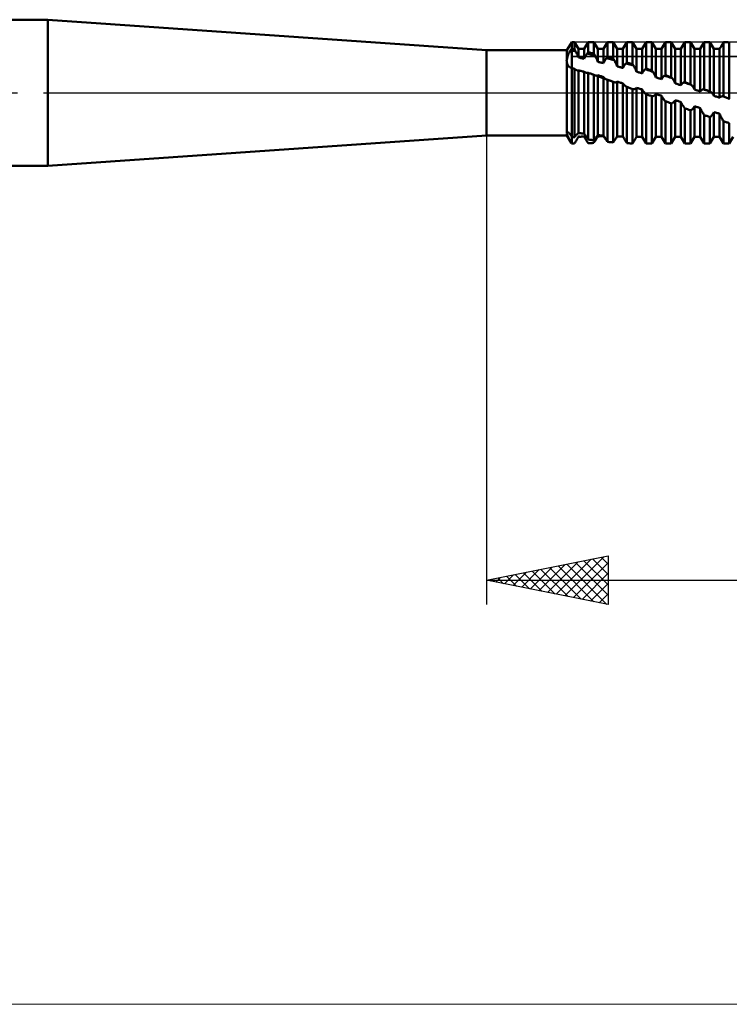
# Model space of a CAD drawing. Units: millimetres. Extents: x -26 to 147, y -37 to 53.
# Drawn here: x 26 to 55, y -37 to 3 of the extents above; entities that cross this region are included whole.
import ezdxf

# ---------------------------------------------------------------- set-up
doc = ezdxf.new("R2010")
doc.units = ezdxf.units.MM
doc.header["$LTSCALE"] = 5.35
doc.linetypes.add('LONGDASH_DASH', pattern=[0.85, 0.4, -0.2, 0.05, -0.2])
for name, color, linetype in [('1', 4, 'CONTINUOUS'), ('2', 7, 'CONTINUOUS'), ('4', 2, 'LONGDASH_DASH'), ('CUT', 1, 'CONTINUOUS'), ('INFTOTAL', 9, 'CONTINUOUS'), ('NOCUT', 7, 'CONTINUOUS'), ('SK1', 4, 'CONTINUOUS'), ('SK4', 2, 'LONGDASH_DASH')]:
    doc.layers.add(name, color=color, linetype=linetype)

msp = doc.modelspace()

# ---------------------------------------------------------------- linework, layer by layer
at = {"layer": '1', "color": 4, "linetype": 'CONTINUOUS', "lineweight": 50}
for p, q in [((45, 1.75), (27, 3)), ((27, -3), (27, 3)), ((48.308, 1.75), (48.5, 2.083)), ((48.5, 2.083), (48.617, 2.083)), ((48.5, -2.083), (48.5, 2.083)), ((48.78, 1.8), (48.617, 2.083)), ((48.617, 1.782), (48.617, 2.083)), ((49.014, 1.8), (49.177, 2.083)), ((49.177, 2.083), (49.411, 2.083)), ((49.177, 1.664), (49.177, 2.083)), ((49.574, 1.8), (49.411, 2.083)), ((49.411, 1.61), (49.411, 2.083)), ((49.808, 1.8), (49.971, 2.083)), ((49.971, 2.083), (50.205, 2.083)), ((49.971, 1.468), (49.971, 2.083)), ((50.368, 1.8), (50.205, 2.083)), ((50.205, 1.405), (50.205, 2.083)), ((50.602, 1.8), (50.765, 2.083)), ((50.765, 2.083), (50.999, 2.083)), ((50.765, 1.243), (50.765, 2.083)), ((51.162, 1.8), (50.999, 2.083)), ((50.999, 1.171), (50.999, 2.083)), ((51.396, 1.8), (51.559, 2.083)), ((51.559, 2.083), (51.793, 2.083)), ((51.559, 0.992), (51.559, 2.083)), ((51.956, 1.8), (51.793, 2.083)), ((51.793, 0.914), (51.793, 2.083)), ((52.19, 1.8), (52.353, 2.083)), ((52.353, 2.083), (52.587, 2.083)), ((52.353, 0.721), (52.353, 2.083)), ((52.75, 1.8), (52.587, 2.083)), ((52.587, 0.638), (52.587, 2.083)), ((52.984, 1.8), (53.147, 2.083)), ((53.147, 2.083), (53.381, 2.083)), ((53.147, 0.435), (53.147, 2.083)), ((53.544, 1.8), (53.381, 2.083)), ((53.381, 0.349), (53.381, 2.083)), ((53.778, 1.8), (53.941, 2.083)), ((53.941, 2.083), (54.175, 2.083)), ((53.941, 0.14), (53.941, 2.083)), ((54.338, 1.8), (54.175, 2.083)), ((54.175, 0.053), (54.175, 2.083)), ((54.693, 2.006), (54.714, 2.041)), ((54.714, 2.041), (54.735, 2.077)), ((54.769, 2.076), (54.735, 2.077)), ((54.735, -0.157), (54.735, 2.077)), ((54.802, 2.075), (54.769, 2.076)), ((54.835, 2.074), (54.802, 2.075)), ((54.869, 2.073), (54.835, 2.074)), ((54.902, 2.072), (54.869, 2.073)), ((54.935, 2.07), (54.902, 2.072)), ((54.969, 2.069), (54.935, 2.07)), ((54.969, -0.244), (54.969, 2.069)), ((45, 1.75), (48.308, 1.75)), ((45, -1.75), (45, 1.75)), ((48.308, 1.371), (48.308, 1.75)), ((48.375, 1.6), (48.385, 1.622)), ((48.385, 1.622), (48.395, 1.643)), ((48.395, 1.643), (48.406, 1.665)), ((48.406, 1.665), (48.417, 1.686)), ((48.417, 1.686), (48.429, 1.707)), ((48.429, 1.707), (48.441, 1.727)), ((48.441, 1.727), (48.453, 1.746)), ((48.453, 1.746), (48.465, 1.764)), ((48.465, 1.764), (48.477, 1.781)), ((48.477, 1.781), (48.48, 1.784)), ((48.48, 1.784), (48.483, 1.787)), ((48.483, 1.787), (48.487, 1.791)), ((48.487, 1.791), (48.49, 1.794)), ((48.49, 1.794), (48.493, 1.797)), ((48.493, 1.797), (48.497, 1.801)), ((48.497, 1.801), (48.5, 1.804)), ((48.517, 1.801), (48.5, 1.804)), ((48.527, 1.735), (48.5, 1.74)), ((48.533, 1.798), (48.517, 1.801)), ((48.554, 1.729), (48.527, 1.735)), ((48.55, 1.794), (48.533, 1.798)), ((48.567, 1.791), (48.55, 1.794)), ((48.58, 1.724), (48.554, 1.729)), ((48.583, 1.788), (48.567, 1.791)), ((48.607, 1.718), (48.58, 1.724)), ((48.6, 1.785), (48.583, 1.788)), ((48.617, 1.782), (48.6, 1.785)), ((48.634, 1.713), (48.607, 1.718)), ((48.623, 1.771), (48.617, 1.782)), ((48.629, 1.76), (48.623, 1.771)), ((48.636, 1.75), (48.629, 1.76)), ((48.661, 1.707), (48.634, 1.713)), ((48.642, 1.739), (48.636, 1.75)), ((48.648, 1.728), (48.642, 1.739)), ((48.654, 1.718), (48.648, 1.728)), ((48.661, 1.707), (48.654, 1.718)), ((48.68, 1.671), (48.661, 1.707)), ((48.698, 1.634), (48.68, 1.671)), ((48.716, 1.597), (48.698, 1.634)), ((48.78, 1.8), (49.014, 1.8)), ((48.78, 1.45), (48.78, 1.8)), ((49.014, 1.399), (49.014, 1.8)), ((49.133, 1.608), (49.139, 1.616)), ((49.139, 1.616), (49.145, 1.624)), ((49.145, 1.624), (49.152, 1.632)), ((49.152, 1.632), (49.158, 1.64)), ((49.158, 1.64), (49.165, 1.648)), ((49.165, 1.648), (49.171, 1.656)), ((49.171, 1.656), (49.177, 1.664)), ((49.211, 1.656), (49.177, 1.664)), ((49.244, 1.649), (49.211, 1.656)), ((49.277, 1.641), (49.244, 1.649)), ((49.311, 1.633), (49.277, 1.641)), ((49.344, 1.625), (49.311, 1.633)), ((49.377, 1.617), (49.344, 1.625)), ((49.411, 1.61), (49.377, 1.617)), ((49.574, 1.8), (49.808, 1.8)), ((49.574, 1.271), (49.574, 1.8)), ((49.808, 1.218), (49.808, 1.8)), ((50.368, 1.8), (50.602, 1.8)), ((50.368, 1.085), (50.368, 1.8)), ((50.602, 1.023), (50.602, 1.8)), ((51.162, 1.8), (51.396, 1.8)), ((51.162, 0.867), (51.162, 1.8)), ((51.396, 0.8), (51.396, 1.8)), ((51.956, 1.8), (52.19, 1.8)), ((51.956, 0.633), (51.956, 1.8)), ((52.19, 0.562), (52.19, 1.8)), ((52.75, 1.8), (52.984, 1.8)), ((52.75, 0.387), (52.75, 1.8)), ((52.984, 0.313), (52.984, 1.8)), ((53.544, 1.8), (53.778, 1.8)), ((53.544, 0.132), (53.544, 1.8)), ((53.778, 0.057), (53.778, 1.8)), ((54.338, 1.8), (54.572, 1.8)), ((54.338, -0.124), (54.338, 1.8)), ((54.572, 1.8), (54.597, 1.844)), ((54.572, -0.199), (54.572, 1.8)), ((54.597, 1.844), (54.615, 1.874)), ((54.615, 1.874), (54.634, 1.906)), ((54.634, 1.906), (54.653, 1.938)), ((54.653, 1.938), (54.673, 1.972)), ((54.673, 1.972), (54.693, 2.006)), ((48.294, 1.32), (48.295, 1.331)), ((48.294, 1.309), (48.294, 1.32)), ((48.295, 1.297), (48.294, 1.309)), ((48.295, 1.331), (48.297, 1.341)), ((48.297, 1.284), (48.295, 1.297)), ((48.297, 1.341), (48.299, 1.351)), ((48.299, 1.272), (48.297, 1.284)), ((48.299, 1.351), (48.303, 1.361)), ((48.303, 1.258), (48.299, 1.272)), ((48.303, 1.361), (48.308, 1.371)), ((48.308, 1.244), (48.303, 1.258)), ((48.308, 1.371), (48.311, 1.394)), ((48.314, 1.214), (48.308, 1.244)), ((48.308, -1.628), (48.308, 1.244)), ((48.311, 1.394), (48.315, 1.417)), ((48.322, 1.185), (48.314, 1.214)), ((48.315, 1.417), (48.32, 1.44)), ((48.32, 1.44), (48.326, 1.464)), ((48.326, 1.464), (48.333, 1.487)), ((48.333, 1.487), (48.34, 1.51)), ((48.34, 1.51), (48.348, 1.533)), ((48.348, 1.533), (48.357, 1.555)), ((48.357, 1.555), (48.366, 1.578)), ((48.366, 1.578), (48.375, 1.6)), ((48.733, 1.56), (48.716, 1.597)), ((48.75, 1.523), (48.733, 1.56)), ((48.765, 1.487), (48.75, 1.523)), ((48.78, 1.45), (48.765, 1.487)), ((48.814, 1.443), (48.78, 1.45)), ((48.847, 1.436), (48.814, 1.443)), ((48.88, 1.428), (48.847, 1.436)), ((48.914, 1.421), (48.88, 1.428)), ((48.947, 1.414), (48.914, 1.421)), ((48.98, 1.406), (48.947, 1.414)), ((49.014, 1.399), (48.98, 1.406)), ((49.014, 1.399), (49.023, 1.419)), ((49.023, 1.419), (49.034, 1.44)), ((49.034, 1.44), (49.044, 1.46)), ((49.044, 1.46), (49.055, 1.48)), ((49.055, 1.48), (49.065, 1.499)), ((49.065, 1.499), (49.076, 1.518)), ((49.076, 1.518), (49.087, 1.537)), ((49.087, 1.537), (49.099, 1.555)), ((49.099, 1.555), (49.11, 1.573)), ((49.11, 1.573), (49.121, 1.591)), ((49.121, 1.591), (49.133, 1.608)), ((49.186, 1.597), (49.133, 1.608)), ((49.24, 1.585), (49.186, 1.597)), ((49.293, 1.573), (49.24, 1.585)), ((49.347, 1.562), (49.293, 1.573)), ((49.4, 1.55), (49.347, 1.562)), ((49.454, 1.538), (49.4, 1.55)), ((49.417, 1.599), (49.411, 1.61)), ((49.423, 1.589), (49.417, 1.599)), ((49.429, 1.579), (49.423, 1.589)), ((49.435, 1.568), (49.429, 1.579)), ((49.442, 1.558), (49.435, 1.568)), ((49.448, 1.548), (49.442, 1.558)), ((49.454, 1.538), (49.448, 1.548)), ((49.473, 1.5), (49.454, 1.538)), ((49.492, 1.462), (49.473, 1.5)), ((49.51, 1.424), (49.492, 1.462)), ((49.527, 1.386), (49.51, 1.424)), ((49.544, 1.347), (49.527, 1.386)), ((49.56, 1.309), (49.544, 1.347)), ((49.574, 1.271), (49.56, 1.309)), ((49.608, 1.263), (49.574, 1.271)), ((49.641, 1.256), (49.608, 1.263)), ((49.674, 1.248), (49.641, 1.256)), ((49.707, 1.241), (49.674, 1.248)), ((49.741, 1.233), (49.707, 1.241)), ((49.774, 1.226), (49.741, 1.233)), ((49.808, 1.218), (49.774, 1.226)), ((49.808, 1.218), (49.818, 1.239)), ((49.818, 1.239), (49.828, 1.26)), ((49.828, 1.26), (49.838, 1.28)), ((49.838, 1.28), (49.849, 1.3)), ((49.849, 1.3), (49.86, 1.32)), ((49.86, 1.32), (49.871, 1.339)), ((49.871, 1.339), (49.883, 1.357)), ((49.883, 1.357), (49.894, 1.375)), ((49.894, 1.375), (49.906, 1.392)), ((49.906, 1.392), (49.918, 1.409)), ((49.918, 1.409), (49.93, 1.425)), ((49.93, 1.425), (49.936, 1.431)), ((49.982, 1.412), (49.93, 1.425)), ((49.936, 1.431), (49.941, 1.437)), ((49.941, 1.437), (49.947, 1.444)), ((49.947, 1.444), (49.953, 1.45)), ((49.953, 1.45), (49.959, 1.456)), ((49.959, 1.456), (49.965, 1.462)), ((49.965, 1.462), (49.971, 1.468)), ((50.005, 1.46), (49.971, 1.468)), ((50.035, 1.398), (49.982, 1.412)), ((50.038, 1.451), (50.005, 1.46)), ((50.088, 1.384), (50.035, 1.398)), ((50.071, 1.442), (50.038, 1.451)), ((50.105, 1.433), (50.071, 1.442)), ((50.141, 1.37), (50.088, 1.384)), ((50.138, 1.423), (50.105, 1.433)), ((50.171, 1.414), (50.138, 1.423)), ((50.194, 1.356), (50.141, 1.37)), ((50.205, 1.405), (50.171, 1.414)), ((50.247, 1.342), (50.194, 1.356)), ((50.211, 1.396), (50.205, 1.405)), ((50.217, 1.387), (50.211, 1.396)), ((50.223, 1.378), (50.217, 1.387)), ((50.229, 1.369), (50.223, 1.378)), ((50.235, 1.36), (50.229, 1.369)), ((50.241, 1.351), (50.235, 1.36)), ((50.247, 1.342), (50.241, 1.351)), ((50.266, 1.307), (50.247, 1.342)), ((50.285, 1.27), (50.266, 1.307)), ((50.303, 1.234), (50.285, 1.27)), ((50.321, 1.197), (50.303, 1.234)), ((50.723, 1.208), (50.729, 1.213)), ((50.729, 1.213), (50.735, 1.218)), ((50.735, 1.218), (50.741, 1.223)), ((50.741, 1.223), (50.747, 1.228)), ((50.747, 1.228), (50.753, 1.233)), ((50.753, 1.233), (50.759, 1.238)), ((50.759, 1.238), (50.765, 1.243)), ((50.799, 1.233), (50.765, 1.243)), ((50.832, 1.223), (50.799, 1.233)), ((50.865, 1.212), (50.832, 1.223)), ((50.899, 1.202), (50.865, 1.212)), ((48.333, 1.158), (48.322, 1.185)), ((48.346, 1.133), (48.333, 1.158)), ((48.361, 1.109), (48.346, 1.133)), ((48.379, 1.089), (48.361, 1.109)), ((48.396, 1.072), (48.379, 1.089)), ((48.415, 1.058), (48.396, 1.072)), ((48.435, 1.046), (48.415, 1.058)), ((48.456, 1.036), (48.435, 1.046)), ((48.477, 1.028), (48.456, 1.036)), ((48.5, 1.023), (48.477, 1.028)), ((48.517, 1.018), (48.5, 1.023)), ((48.533, 1.013), (48.517, 1.018)), ((48.55, 1.008), (48.533, 1.013)), ((48.567, 1.004), (48.55, 1.008)), ((48.583, 0.999), (48.567, 1.004)), ((48.6, 0.994), (48.583, 0.999)), ((48.617, 0.989), (48.6, 0.994)), ((48.633, 0.974), (48.617, 0.989)), ((48.617, -1.825), (48.617, 0.989)), ((48.65, 0.961), (48.633, 0.974)), ((48.667, 0.949), (48.65, 0.961)), ((48.684, 0.938), (48.667, 0.949)), ((48.7, 0.93), (48.684, 0.938)), ((48.716, 0.923), (48.7, 0.93)), ((48.732, 0.918), (48.716, 0.923)), ((48.741, 0.917), (48.732, 0.918)), ((48.749, 0.915), (48.741, 0.917)), ((48.757, 0.915), (48.749, 0.915)), ((48.757, 0.915), (48.765, 0.915)), ((48.765, 0.915), (48.773, 0.916)), ((48.773, 0.916), (48.78, 0.917)), ((48.814, 0.91), (48.78, 0.917)), ((48.78, -1.648), (48.78, 0.917)), ((48.847, 0.903), (48.814, 0.91)), ((48.88, 0.895), (48.847, 0.903)), ((48.914, 0.888), (48.88, 0.895)), ((48.947, 0.88), (48.914, 0.888)), ((48.98, 0.873), (48.947, 0.88)), ((49.014, 0.865), (48.98, 0.873)), ((49.034, 0.851), (49.014, 0.865)), ((49.014, -1.68), (49.014, 0.865)), ((49.055, 0.839), (49.034, 0.851)), ((49.078, 0.83), (49.055, 0.839)), ((49.101, 0.823), (49.078, 0.83)), ((49.126, 0.819), (49.101, 0.823)), ((49.151, 0.818), (49.126, 0.819)), ((49.151, 0.818), (49.177, 0.82)), ((49.211, 0.809), (49.177, 0.82)), ((49.177, -1.917), (49.177, 0.82)), ((49.244, 0.798), (49.211, 0.809)), ((50.337, 1.16), (50.321, 1.197)), ((50.353, 1.122), (50.337, 1.16)), ((50.368, 1.085), (50.353, 1.122)), ((50.403, 1.076), (50.368, 1.085)), ((50.437, 1.067), (50.403, 1.076)), ((50.471, 1.058), (50.437, 1.067)), ((50.504, 1.049), (50.471, 1.058)), ((50.537, 1.04), (50.504, 1.049)), ((50.569, 1.031), (50.537, 1.04)), ((50.602, 1.023), (50.569, 1.031)), ((50.602, 1.023), (50.612, 1.042)), ((50.612, 1.042), (50.622, 1.062)), ((50.622, 1.062), (50.632, 1.08)), ((50.632, 1.08), (50.643, 1.098)), ((50.643, 1.098), (50.654, 1.116)), ((50.654, 1.116), (50.665, 1.133)), ((50.665, 1.133), (50.677, 1.149)), ((50.677, 1.149), (50.688, 1.165)), ((50.688, 1.165), (50.7, 1.18)), ((50.7, 1.18), (50.711, 1.194)), ((50.711, 1.194), (50.723, 1.208)), ((50.776, 1.192), (50.723, 1.208)), ((50.829, 1.177), (50.776, 1.192)), ((50.882, 1.161), (50.829, 1.177)), ((50.935, 1.145), (50.882, 1.161)), ((50.932, 1.192), (50.899, 1.202)), ((50.965, 1.182), (50.932, 1.192)), ((50.988, 1.13), (50.935, 1.145)), ((50.999, 1.171), (50.965, 1.182)), ((51.041, 1.114), (50.988, 1.13)), ((51.005, 1.163), (50.999, 1.171)), ((51.011, 1.155), (51.005, 1.163)), ((51.017, 1.147), (51.011, 1.155)), ((51.023, 1.138), (51.017, 1.147)), ((51.029, 1.13), (51.023, 1.138)), ((51.035, 1.122), (51.029, 1.13)), ((51.041, 1.114), (51.035, 1.122)), ((51.061, 1.08), (51.041, 1.114)), ((51.079, 1.046), (51.061, 1.08)), ((51.097, 1.011), (51.079, 1.046)), ((51.115, 0.976), (51.097, 1.011)), ((51.132, 0.94), (51.115, 0.976)), ((51.147, 0.904), (51.132, 0.94)), ((51.162, 0.867), (51.147, 0.904)), ((51.196, 0.857), (51.162, 0.867)), ((51.229, 0.848), (51.196, 0.857)), ((51.262, 0.838), (51.229, 0.848)), ((51.296, 0.829), (51.262, 0.838)), ((51.329, 0.819), (51.296, 0.829)), ((51.362, 0.81), (51.329, 0.819)), ((51.396, 0.8), (51.362, 0.81)), ((51.396, 0.8), (51.406, 0.818)), ((51.406, 0.818), (51.416, 0.836)), ((51.416, 0.836), (51.426, 0.854)), ((51.426, 0.854), (51.437, 0.87)), ((51.437, 0.87), (51.448, 0.886)), ((51.448, 0.886), (51.459, 0.901)), ((51.459, 0.901), (51.471, 0.916)), ((51.471, 0.916), (51.482, 0.93)), ((51.482, 0.93), (51.493, 0.943)), ((51.493, 0.943), (51.505, 0.955)), ((51.505, 0.955), (51.517, 0.966)), ((51.517, 0.966), (51.523, 0.97)), ((51.57, 0.95), (51.517, 0.966)), ((51.523, 0.97), (51.529, 0.974)), ((51.529, 0.974), (51.535, 0.977)), ((51.535, 0.977), (51.541, 0.981)), ((51.541, 0.981), (51.547, 0.985)), ((51.547, 0.985), (51.553, 0.988)), ((51.553, 0.988), (51.559, 0.992)), ((51.593, 0.981), (51.559, 0.992)), ((51.623, 0.933), (51.57, 0.95)), ((51.626, 0.97), (51.593, 0.981)), ((51.676, 0.916), (51.623, 0.933)), ((51.659, 0.959), (51.626, 0.97)), ((51.693, 0.948), (51.659, 0.959)), ((51.729, 0.898), (51.676, 0.916)), ((51.726, 0.936), (51.693, 0.948)), ((51.759, 0.925), (51.726, 0.936)), ((51.782, 0.881), (51.729, 0.898)), ((51.793, 0.914), (51.759, 0.925)), ((51.835, 0.864), (51.782, 0.881)), ((51.799, 0.907), (51.793, 0.914)), ((51.805, 0.9), (51.799, 0.907)), ((51.811, 0.892), (51.805, 0.9)), ((51.817, 0.885), (51.811, 0.892)), ((51.823, 0.878), (51.817, 0.885)), ((51.829, 0.871), (51.823, 0.878)), ((51.835, 0.864), (51.829, 0.871)), ((51.855, 0.834), (51.835, 0.864)), ((51.873, 0.802), (51.855, 0.834)), ((49.277, 0.787), (49.244, 0.798)), ((49.311, 0.776), (49.277, 0.787)), ((49.344, 0.765), (49.311, 0.776)), ((49.328, 0.77), (49.321, 0.771)), ((49.401, 0.743), (49.328, 0.77)), ((49.377, 0.754), (49.344, 0.765)), ((49.411, 0.742), (49.377, 0.754)), ((49.568, 0.682), (49.401, 0.743)), ((49.426, 0.732), (49.411, 0.742)), ((49.411, -1.95), (49.411, 0.742)), ((49.442, 0.724), (49.426, 0.732)), ((49.458, 0.716), (49.442, 0.724)), ((49.473, 0.711), (49.458, 0.716)), ((49.489, 0.707), (49.473, 0.711)), ((49.504, 0.704), (49.489, 0.707)), ((49.519, 0.703), (49.504, 0.704)), ((49.519, 0.703), (49.533, 0.704)), ((49.533, 0.704), (49.548, 0.707)), ((49.548, 0.707), (49.561, 0.712)), ((49.561, 0.712), (49.574, 0.719)), ((49.787, 0.601), (49.568, 0.682)), ((49.608, 0.708), (49.574, 0.719)), ((49.574, -1.739), (49.574, 0.719)), ((49.641, 0.698), (49.608, 0.708)), ((49.675, 0.688), (49.641, 0.698)), ((49.708, 0.677), (49.675, 0.688)), ((49.741, 0.666), (49.708, 0.677)), ((49.774, 0.655), (49.741, 0.666)), ((49.808, 0.644), (49.774, 0.655)), ((50.021, 0.515), (49.787, 0.601)), ((49.82, 0.628), (49.808, 0.644)), ((49.808, -1.756), (49.808, 0.644)), ((49.834, 0.614), (49.82, 0.628)), ((49.847, 0.601), (49.834, 0.614)), ((49.861, 0.589), (49.847, 0.601)), ((49.876, 0.578), (49.861, 0.589)), ((49.891, 0.568), (49.876, 0.578)), ((49.906, 0.56), (49.891, 0.568)), ((49.922, 0.552), (49.906, 0.56)), ((49.938, 0.546), (49.922, 0.552)), ((49.955, 0.541), (49.938, 0.546)), ((49.971, 0.537), (49.955, 0.541)), ((50.005, 0.524), (49.971, 0.537)), ((49.971, -2.014), (49.971, 0.537)), ((50.038, 0.511), (50.005, 0.524)), ((50.227, 0.438), (50.021, 0.515)), ((50.071, 0.499), (50.038, 0.511)), ((50.105, 0.486), (50.071, 0.499)), ((50.138, 0.473), (50.105, 0.486)), ((50.171, 0.461), (50.138, 0.473)), ((50.205, 0.448), (50.171, 0.461)), ((50.22, 0.441), (50.205, 0.448)), ((50.205, -2.034), (50.205, 0.448)), ((50.236, 0.435), (50.22, 0.441)), ((50.251, 0.431), (50.236, 0.435)), ((50.267, 0.428), (50.251, 0.431)), ((50.282, 0.427), (50.267, 0.428)), ((50.282, 0.427), (50.297, 0.428)), ((50.297, 0.428), (50.312, 0.43)), ((50.312, 0.43), (50.327, 0.434)), ((50.327, 0.434), (50.341, 0.44)), ((50.341, 0.44), (50.355, 0.447)), ((50.355, 0.447), (50.368, 0.457)), ((50.404, 0.445), (50.368, 0.457)), ((50.368, -1.786), (50.368, 0.457)), ((50.439, 0.434), (50.404, 0.445)), ((50.473, 0.424), (50.439, 0.434)), ((50.507, 0.413), (50.473, 0.424)), ((50.539, 0.403), (50.507, 0.413)), ((51.891, 0.77), (51.873, 0.802)), ((51.909, 0.737), (51.891, 0.77)), ((51.926, 0.703), (51.909, 0.737)), ((51.941, 0.668), (51.926, 0.703)), ((51.956, 0.633), (51.941, 0.668)), ((51.99, 0.623), (51.956, 0.633)), ((52.023, 0.613), (51.99, 0.623)), ((52.056, 0.603), (52.023, 0.613)), ((52.09, 0.592), (52.056, 0.603)), ((52.123, 0.582), (52.09, 0.592)), ((52.156, 0.572), (52.123, 0.582)), ((52.19, 0.562), (52.156, 0.572)), ((52.19, 0.562), (52.2, 0.579)), ((52.2, 0.579), (52.21, 0.595)), ((52.21, 0.595), (52.22, 0.611)), ((52.22, 0.611), (52.231, 0.625)), ((52.231, 0.625), (52.242, 0.639)), ((52.242, 0.639), (52.253, 0.652)), ((52.253, 0.652), (52.265, 0.665)), ((52.265, 0.665), (52.276, 0.676)), ((52.276, 0.676), (52.288, 0.687)), ((52.288, 0.687), (52.299, 0.697)), ((52.299, 0.697), (52.311, 0.706)), ((52.311, 0.706), (52.317, 0.708)), ((52.364, 0.688), (52.311, 0.706)), ((52.317, 0.708), (52.323, 0.71)), ((52.323, 0.71), (52.329, 0.712)), ((52.329, 0.712), (52.335, 0.714)), ((52.335, 0.714), (52.341, 0.717)), ((52.341, 0.717), (52.347, 0.719)), ((52.347, 0.719), (52.353, 0.721)), ((52.387, 0.709), (52.353, 0.721)), ((52.417, 0.67), (52.364, 0.688)), ((52.42, 0.697), (52.387, 0.709)), ((52.47, 0.652), (52.417, 0.67)), ((52.453, 0.685), (52.42, 0.697)), ((52.487, 0.674), (52.453, 0.685)), ((52.523, 0.633), (52.47, 0.652)), ((52.52, 0.662), (52.487, 0.674)), ((52.553, 0.65), (52.52, 0.662)), ((52.576, 0.615), (52.523, 0.633)), ((52.587, 0.638), (52.553, 0.65)), ((52.629, 0.597), (52.576, 0.615)), ((52.593, 0.632), (52.587, 0.638)), ((52.599, 0.626), (52.593, 0.632)), ((52.605, 0.62), (52.599, 0.626)), ((52.611, 0.614), (52.605, 0.62)), ((52.617, 0.609), (52.611, 0.614)), ((52.623, 0.603), (52.617, 0.609)), ((52.629, 0.597), (52.623, 0.603)), ((52.648, 0.57), (52.629, 0.597)), ((52.667, 0.542), (52.648, 0.57)), ((52.685, 0.513), (52.667, 0.542)), ((52.703, 0.483), (52.685, 0.513)), ((52.72, 0.451), (52.703, 0.483)), ((52.735, 0.419), (52.72, 0.451)), ((52.75, 0.387), (52.735, 0.419)), ((53.059, 0.4), (53.07, 0.409)), ((53.07, 0.409), (53.082, 0.417)), ((53.082, 0.417), (53.093, 0.424)), ((53.093, 0.424), (53.105, 0.431)), ((53.158, 0.412), (53.105, 0.431)), ((53.105, 0.431), (53.111, 0.431)), ((53.111, 0.431), (53.117, 0.432)), ((53.117, 0.432), (53.123, 0.433)), ((53.123, 0.433), (53.129, 0.433)), ((53.129, 0.433), (53.135, 0.434)), ((53.135, 0.434), (53.141, 0.434)), ((53.141, 0.434), (53.147, 0.435)), ((53.181, 0.423), (53.147, 0.435)), ((53.211, 0.393), (53.158, 0.412)), ((53.214, 0.41), (53.181, 0.423)), ((53.247, 0.398), (53.214, 0.41)), ((50.571, 0.394), (50.539, 0.403)), ((50.602, 0.384), (50.571, 0.394)), ((50.622, 0.356), (50.602, 0.384)), ((50.602, -1.794), (50.602, 0.384)), ((50.643, 0.331), (50.622, 0.356)), ((50.666, 0.308), (50.643, 0.331)), ((50.689, 0.287), (50.666, 0.308)), ((50.714, 0.269), (50.689, 0.287)), ((50.739, 0.253), (50.714, 0.269)), ((50.765, 0.241), (50.739, 0.253)), ((50.799, 0.229), (50.765, 0.241)), ((50.765, -2.069), (50.765, 0.241)), ((50.832, 0.216), (50.799, 0.229)), ((50.865, 0.204), (50.832, 0.216)), ((50.899, 0.192), (50.865, 0.204)), ((50.932, 0.179), (50.899, 0.192)), ((50.965, 0.167), (50.932, 0.179)), ((50.999, 0.154), (50.965, 0.167)), ((51.014, 0.151), (50.999, 0.154)), ((50.999, -2.077), (50.999, 0.154)), ((51.03, 0.15), (51.014, 0.151)), ((51.045, 0.15), (51.03, 0.15)), ((51.045, 0.15), (51.061, 0.151)), ((51.061, 0.151), (51.076, 0.154)), ((51.076, 0.154), (51.091, 0.159)), ((51.091, 0.159), (51.106, 0.165)), ((51.106, 0.165), (51.121, 0.173)), ((51.121, 0.173), (51.135, 0.183)), ((51.135, 0.183), (51.149, 0.195)), ((51.149, 0.195), (51.162, 0.208)), ((51.195, 0.197), (51.162, 0.208)), ((51.162, -1.8), (51.162, 0.208)), ((51.228, 0.187), (51.195, 0.197)), ((51.261, 0.176), (51.228, 0.187)), ((51.295, 0.165), (51.261, 0.176)), ((51.328, 0.155), (51.295, 0.165)), ((51.362, 0.144), (51.328, 0.155)), ((51.396, 0.133), (51.362, 0.144)), ((51.415, 0.099), (51.396, 0.133)), ((51.396, -1.8), (51.396, 0.133)), ((51.437, 0.068), (51.415, 0.099)), ((51.459, 0.038), (51.437, 0.068)), ((51.483, 0.011), (51.459, 0.038)), ((51.508, -0.014), (51.483, 0.011)), ((52.784, 0.376), (52.75, 0.387)), ((52.817, 0.366), (52.784, 0.376)), ((52.85, 0.355), (52.817, 0.366)), ((52.884, 0.344), (52.85, 0.355)), ((52.917, 0.334), (52.884, 0.344)), ((52.95, 0.323), (52.917, 0.334)), ((52.984, 0.313), (52.95, 0.323)), ((52.984, 0.313), (52.994, 0.328)), ((52.994, 0.328), (53.004, 0.342)), ((53.004, 0.342), (53.014, 0.355)), ((53.014, 0.355), (53.025, 0.368)), ((53.025, 0.368), (53.036, 0.379)), ((53.036, 0.379), (53.047, 0.39)), ((53.047, 0.39), (53.059, 0.4)), ((53.264, 0.374), (53.211, 0.393)), ((53.281, 0.386), (53.247, 0.398)), ((53.317, 0.355), (53.264, 0.374)), ((53.314, 0.374), (53.281, 0.386)), ((53.347, 0.361), (53.314, 0.374)), ((53.37, 0.336), (53.317, 0.355)), ((53.381, 0.349), (53.347, 0.361)), ((53.423, 0.317), (53.37, 0.336)), ((53.387, 0.344), (53.381, 0.349)), ((53.393, 0.34), (53.387, 0.344)), ((53.399, 0.335), (53.393, 0.34)), ((53.405, 0.331), (53.399, 0.335)), ((53.411, 0.326), (53.405, 0.331)), ((53.417, 0.322), (53.411, 0.326)), ((53.423, 0.317), (53.417, 0.322)), ((53.442, 0.295), (53.423, 0.317)), ((53.461, 0.271), (53.442, 0.295)), ((53.479, 0.245), (53.461, 0.271)), ((53.497, 0.219), (53.479, 0.245)), ((53.514, 0.191), (53.497, 0.219)), ((53.529, 0.162), (53.514, 0.191)), ((53.544, 0.132), (53.529, 0.162)), ((53.578, 0.122), (53.544, 0.132)), ((53.611, 0.111), (53.578, 0.122)), ((53.644, 0.1), (53.611, 0.111)), ((53.678, 0.089), (53.644, 0.1)), ((53.711, 0.079), (53.678, 0.089)), ((53.744, 0.068), (53.711, 0.079)), ((53.778, 0.057), (53.744, 0.068)), ((53.778, 0.057), (53.788, 0.07)), ((53.788, 0.07), (53.798, 0.082)), ((53.798, 0.082), (53.808, 0.093)), ((53.808, 0.093), (53.819, 0.103)), ((53.819, 0.103), (53.83, 0.112)), ((53.83, 0.112), (53.841, 0.12)), ((53.841, 0.12), (53.853, 0.127)), ((53.853, 0.127), (53.864, 0.133)), ((53.864, 0.133), (53.876, 0.139)), ((53.876, 0.139), (53.887, 0.143)), ((53.887, 0.143), (53.899, 0.147)), ((53.952, 0.127), (53.899, 0.147)), ((53.905, 0.146), (53.899, 0.147)), ((53.911, 0.145), (53.905, 0.146)), ((53.917, 0.144), (53.911, 0.145)), ((53.923, 0.143), (53.917, 0.144)), ((53.929, 0.142), (53.923, 0.143)), ((53.935, 0.141), (53.929, 0.142)), ((53.941, 0.14), (53.935, 0.141)), ((53.975, 0.128), (53.941, 0.14)), ((54.005, 0.108), (53.952, 0.127)), ((54.008, 0.115), (53.975, 0.128)), ((54.058, 0.089), (54.005, 0.108)), ((54.041, 0.103), (54.008, 0.115)), ((54.075, 0.09), (54.041, 0.103)), ((54.111, 0.07), (54.058, 0.089)), ((54.108, 0.078), (54.075, 0.09)), ((54.141, 0.065), (54.108, 0.078)), ((54.164, 0.051), (54.111, 0.07)), ((54.175, 0.053), (54.141, 0.065)), ((54.217, 0.031), (54.164, 0.051)), ((54.181, 0.05), (54.175, 0.053)), ((54.187, 0.047), (54.181, 0.05)), ((54.193, 0.044), (54.187, 0.047)), ((54.199, 0.04), (54.193, 0.044)), ((54.205, 0.037), (54.199, 0.04)), ((54.211, 0.034), (54.205, 0.037)), ((54.217, 0.031), (54.211, 0.034)), ((54.236, 0.013), (54.217, 0.031)), ((54.255, -0.006), (54.236, 0.013)), ((51.533, -0.036), (51.508, -0.014)), ((51.559, -0.055), (51.533, -0.036)), ((51.593, -0.068), (51.559, -0.055)), ((51.559, -2.083), (51.559, -0.055)), ((51.626, -0.08), (51.593, -0.068)), ((51.659, -0.093), (51.626, -0.08)), ((51.693, -0.105), (51.659, -0.093)), ((51.726, -0.117), (51.693, -0.105)), ((51.759, -0.13), (51.726, -0.117)), ((51.793, -0.142), (51.759, -0.13)), ((51.793, -0.142), (51.808, -0.142)), ((51.793, -2.083), (51.793, -0.142)), ((51.808, -0.142), (51.824, -0.139)), ((51.824, -0.139), (51.839, -0.136)), ((51.839, -0.136), (51.855, -0.13)), ((51.855, -0.13), (51.87, -0.123)), ((51.87, -0.123), (51.885, -0.115)), ((51.885, -0.115), (51.9, -0.105)), ((51.9, -0.105), (51.915, -0.093)), ((51.915, -0.093), (51.929, -0.08)), ((51.929, -0.08), (51.943, -0.065)), ((51.943, -0.065), (51.956, -0.048)), ((51.99, -0.059), (51.956, -0.048)), ((51.956, -1.8), (51.956, -0.048)), ((52.023, -0.069), (51.99, -0.059)), ((52.056, -0.08), (52.023, -0.069)), ((52.09, -0.091), (52.056, -0.08)), ((52.123, -0.102), (52.09, -0.091)), ((52.156, -0.113), (52.123, -0.102)), ((52.19, -0.123), (52.156, -0.113)), ((52.209, -0.162), (52.19, -0.123)), ((52.19, -1.8), (52.19, -0.123)), ((52.231, -0.199), (52.209, -0.162)), ((52.253, -0.234), (52.231, -0.199)), ((52.277, -0.267), (52.253, -0.234)), ((52.302, -0.297), (52.277, -0.267)), ((52.327, -0.325), (52.302, -0.297)), ((52.353, -0.351), (52.327, -0.325)), ((52.387, -0.363), (52.353, -0.351)), ((52.353, -2.083), (52.353, -0.351)), ((52.42, -0.375), (52.387, -0.363)), ((52.453, -0.388), (52.42, -0.375)), ((52.487, -0.4), (52.453, -0.388)), ((52.52, -0.412), (52.487, -0.4)), ((52.649, -0.41), (52.664, -0.399)), ((52.664, -0.399), (52.679, -0.387)), ((52.679, -0.387), (52.694, -0.374)), ((52.694, -0.374), (52.709, -0.359)), ((52.709, -0.359), (52.723, -0.342)), ((52.723, -0.342), (52.737, -0.324)), ((52.737, -0.324), (52.75, -0.304)), ((52.784, -0.315), (52.75, -0.304)), ((52.75, -1.8), (52.75, -0.304)), ((52.817, -0.325), (52.784, -0.315)), ((52.85, -0.336), (52.817, -0.325)), ((52.884, -0.346), (52.85, -0.336)), ((52.917, -0.357), (52.884, -0.346)), ((52.95, -0.368), (52.917, -0.357)), ((52.984, -0.378), (52.95, -0.368)), ((53.003, -0.421), (52.984, -0.378)), ((52.984, -1.8), (52.984, -0.378)), ((54.273, -0.027), (54.255, -0.006)), ((54.291, -0.05), (54.273, -0.027)), ((54.308, -0.073), (54.291, -0.05)), ((54.323, -0.098), (54.308, -0.073)), ((54.338, -0.124), (54.323, -0.098)), ((54.372, -0.135), (54.338, -0.124)), ((54.405, -0.145), (54.372, -0.135)), ((54.438, -0.156), (54.405, -0.145)), ((54.472, -0.167), (54.438, -0.156)), ((54.505, -0.178), (54.472, -0.167)), ((54.538, -0.189), (54.505, -0.178)), ((54.572, -0.199), (54.538, -0.189)), ((54.572, -0.199), (54.582, -0.189)), ((54.582, -0.189), (54.592, -0.18)), ((54.592, -0.18), (54.602, -0.172)), ((54.602, -0.172), (54.613, -0.164)), ((54.613, -0.164), (54.624, -0.158)), ((54.624, -0.158), (54.635, -0.153)), ((54.635, -0.153), (54.647, -0.149)), ((54.647, -0.149), (54.658, -0.145)), ((54.658, -0.145), (54.669, -0.143)), ((54.669, -0.143), (54.681, -0.141)), ((54.681, -0.141), (54.693, -0.14)), ((54.699, -0.143), (54.693, -0.14)), ((54.705, -0.145), (54.699, -0.143)), ((54.711, -0.148), (54.705, -0.145)), ((54.717, -0.15), (54.711, -0.148)), ((54.723, -0.152), (54.717, -0.15)), ((54.729, -0.155), (54.723, -0.152)), ((54.735, -0.157), (54.729, -0.155)), ((54.769, -0.17), (54.735, -0.157)), ((54.802, -0.182), (54.769, -0.17)), ((54.835, -0.195), (54.802, -0.182)), ((54.869, -0.207), (54.835, -0.195)), ((54.902, -0.22), (54.869, -0.207)), ((54.935, -0.232), (54.902, -0.22)), ((54.969, -0.244), (54.935, -0.232)), ((54.975, -0.246), (54.969, -0.244)), ((52.553, -0.425), (52.52, -0.412)), ((52.587, -0.437), (52.553, -0.425)), ((52.587, -0.437), (52.602, -0.432)), ((52.587, -2.083), (52.587, -0.437)), ((52.602, -0.432), (52.618, -0.426)), ((52.618, -0.426), (52.633, -0.419)), ((52.633, -0.419), (52.649, -0.41)), ((53.025, -0.462), (53.003, -0.421)), ((53.047, -0.502), (53.025, -0.462)), ((53.071, -0.54), (53.047, -0.502)), ((53.096, -0.575), (53.071, -0.54)), ((53.121, -0.609), (53.096, -0.575)), ((53.147, -0.64), (53.121, -0.609)), ((53.181, -0.652), (53.147, -0.64)), ((53.147, -2.083), (53.147, -0.64)), ((53.214, -0.664), (53.181, -0.652)), ((53.247, -0.676), (53.214, -0.664)), ((53.281, -0.688), (53.247, -0.676)), ((53.314, -0.699), (53.281, -0.688)), ((53.347, -0.711), (53.314, -0.699)), ((53.381, -0.723), (53.347, -0.711)), ((53.381, -0.723), (53.396, -0.715)), ((53.381, -2.083), (53.381, -0.723)), ((53.396, -0.715), (53.412, -0.705)), ((53.412, -0.705), (53.427, -0.694)), ((53.427, -0.694), (53.443, -0.681)), ((53.443, -0.681), (53.458, -0.667)), ((53.458, -0.667), (53.473, -0.652)), ((53.473, -0.652), (53.488, -0.635)), ((53.488, -0.635), (53.503, -0.617)), ((53.503, -0.617), (53.517, -0.597)), ((53.517, -0.597), (53.531, -0.576)), ((53.531, -0.576), (53.544, -0.554)), ((53.578, -0.564), (53.544, -0.554)), ((53.544, -1.8), (53.544, -0.554)), ((53.611, -0.575), (53.578, -0.564)), ((53.644, -0.585), (53.611, -0.575)), ((53.678, -0.595), (53.644, -0.585)), ((53.711, -0.605), (53.678, -0.595)), ((53.744, -0.616), (53.711, -0.605)), ((53.778, -0.626), (53.744, -0.616)), ((53.797, -0.672), (53.778, -0.626)), ((53.778, -1.8), (53.778, -0.626)), ((53.819, -0.716), (53.797, -0.672)), ((53.841, -0.76), (53.819, -0.716)), ((53.865, -0.802), (53.841, -0.76)), ((53.89, -0.842), (53.865, -0.802)), ((54.325, -0.818), (54.338, -0.793)), ((54.372, -0.803), (54.338, -0.793)), ((54.338, -1.8), (54.338, -0.793)), ((54.405, -0.813), (54.372, -0.803)), ((53.915, -0.88), (53.89, -0.842)), ((53.941, -0.916), (53.915, -0.88)), ((53.975, -0.928), (53.941, -0.916)), ((53.941, -2.083), (53.941, -0.916)), ((54.008, -0.939), (53.975, -0.928)), ((54.041, -0.95), (54.008, -0.939)), ((54.075, -0.961), (54.041, -0.95)), ((54.108, -0.972), (54.075, -0.961)), ((54.141, -0.983), (54.108, -0.972)), ((54.175, -0.994), (54.141, -0.983)), ((54.175, -0.994), (54.19, -0.983)), ((54.175, -2.083), (54.175, -0.994)), ((54.19, -0.983), (54.206, -0.969)), ((54.206, -0.969), (54.221, -0.955)), ((54.221, -0.955), (54.237, -0.939)), ((54.237, -0.939), (54.252, -0.922)), ((54.252, -0.922), (54.267, -0.904)), ((54.267, -0.904), (54.282, -0.884)), ((54.282, -0.884), (54.297, -0.863)), ((54.297, -0.863), (54.311, -0.841)), ((54.311, -0.841), (54.325, -0.818)), ((54.438, -0.822), (54.405, -0.813)), ((54.472, -0.832), (54.438, -0.822)), ((54.505, -0.841), (54.472, -0.832)), ((54.538, -0.851), (54.505, -0.841)), ((54.572, -0.86), (54.538, -0.851)), ((54.592, -0.909), (54.572, -0.86)), ((54.572, -1.8), (54.572, -0.86)), ((54.613, -0.956), (54.592, -0.909)), ((54.635, -1.002), (54.613, -0.956)), ((54.659, -1.047), (54.635, -1.002)), ((54.684, -1.091), (54.659, -1.047)), ((54.709, -1.133), (54.684, -1.091)), ((54.735, -1.174), (54.709, -1.133)), ((54.769, -1.184), (54.735, -1.174)), ((54.735, -2.083), (54.735, -1.174)), ((54.802, -1.194), (54.769, -1.184)), ((54.835, -1.205), (54.802, -1.194)), ((54.869, -1.215), (54.835, -1.205)), ((48.317, -1.616), (48.319, -1.615)), ((48.319, -1.615), (48.324, -1.613)), ((48.324, -1.613), (48.33, -1.612)), ((48.335, -1.613), (48.33, -1.612)), ((48.342, -1.614), (48.335, -1.613)), ((48.349, -1.616), (48.342, -1.614)), ((54.902, -1.225), (54.869, -1.215)), ((54.935, -1.235), (54.902, -1.225)), ((54.969, -1.245), (54.935, -1.235)), ((54.969, -2.083), (54.969, -1.245)), ((27, -3), (45, -1.75)), ((45, -1.75), (48.308, -1.75)), ((48.294, -1.655), (48.295, -1.649)), ((48.294, -1.661), (48.294, -1.655)), ((48.295, -1.666), (48.294, -1.661)), ((48.295, -1.649), (48.297, -1.644)), ((48.297, -1.672), (48.295, -1.666)), ((48.297, -1.644), (48.299, -1.639)), ((48.299, -1.677), (48.297, -1.672)), ((48.299, -1.639), (48.303, -1.633)), ((48.303, -1.682), (48.299, -1.677)), ((48.303, -1.633), (48.308, -1.628)), ((48.308, -1.688), (48.303, -1.682)), ((48.308, -1.628), (48.309, -1.625)), ((48.314, -1.712), (48.308, -1.688)), ((48.308, -1.75), (48.308, -1.688)), ((48.483, -2.053), (48.308, -1.75)), ((48.309, -1.625), (48.311, -1.622)), ((48.311, -1.622), (48.313, -1.62)), ((48.313, -1.62), (48.315, -1.618)), ((48.323, -1.74), (48.314, -1.712)), ((48.315, -1.618), (48.317, -1.616)), ((48.335, -1.771), (48.323, -1.74)), ((48.35, -1.805), (48.335, -1.771)), ((48.356, -1.62), (48.349, -1.616)), ((48.368, -1.842), (48.35, -1.805)), ((48.363, -1.624), (48.356, -1.62)), ((48.371, -1.63), (48.363, -1.624)), ((48.387, -1.881), (48.368, -1.842)), ((48.379, -1.636), (48.371, -1.63)), ((48.388, -1.643), (48.379, -1.636)), ((48.409, -1.921), (48.387, -1.881)), ((48.397, -1.652), (48.388, -1.643)), ((48.406, -1.661), (48.397, -1.652)), ((48.416, -1.672), (48.406, -1.661)), ((48.432, -1.964), (48.409, -1.921)), ((48.426, -1.684), (48.416, -1.672)), ((48.436, -1.697), (48.426, -1.684)), ((48.457, -2.008), (48.432, -1.964)), ((48.446, -1.71), (48.436, -1.697)), ((48.456, -1.725), (48.446, -1.71)), ((48.467, -1.741), (48.456, -1.725)), ((48.483, -2.054), (48.457, -2.008)), ((48.477, -1.757), (48.467, -1.741)), ((48.48, -1.764), (48.477, -1.757)), ((48.483, -1.771), (48.48, -1.764)), ((48.487, -1.777), (48.483, -1.771)), ((48.49, -1.784), (48.487, -1.777)), ((48.493, -1.791), (48.49, -1.784)), ((48.497, -1.797), (48.493, -1.791)), ((48.5, -1.804), (48.497, -1.797)), ((48.517, -1.807), (48.5, -1.804)), ((48.533, -1.81), (48.517, -1.807)), ((48.55, -1.813), (48.533, -1.81)), ((48.567, -1.816), (48.55, -1.813)), ((48.583, -1.819), (48.567, -1.816)), ((48.6, -1.822), (48.583, -1.819)), ((48.617, -1.825), (48.6, -1.822)), ((48.617, -1.825), (48.623, -1.817)), ((48.623, -1.817), (48.629, -1.809)), ((48.629, -1.809), (48.636, -1.8)), ((48.636, -1.8), (48.642, -1.792)), ((48.642, -1.792), (48.648, -1.784)), ((48.644, -2.035), (48.658, -2.011)), ((48.648, -1.784), (48.654, -1.775)), ((48.654, -1.775), (48.661, -1.767)), ((48.658, -2.011), (48.671, -1.987)), ((48.661, -1.767), (48.68, -1.746)), ((48.671, -1.987), (48.685, -1.964)), ((48.68, -1.746), (48.698, -1.726)), ((48.685, -1.964), (48.699, -1.941)), ((48.698, -1.726), (48.716, -1.708)), ((48.699, -1.941), (48.712, -1.918)), ((48.712, -1.918), (48.725, -1.895)), ((48.716, -1.708), (48.733, -1.69)), ((48.725, -1.895), (48.738, -1.873)), ((48.733, -1.69), (48.75, -1.675)), ((48.738, -1.873), (48.751, -1.851)), ((48.75, -1.675), (48.765, -1.661)), ((48.751, -1.851), (48.763, -1.83)), ((48.763, -1.83), (48.78, -1.8)), ((48.763, -1.83), (48.766, -1.825)), ((48.765, -1.661), (48.78, -1.648)), ((48.766, -1.825), (48.768, -1.821)), ((48.768, -1.821), (48.771, -1.816)), ((48.771, -1.816), (48.773, -1.812)), ((48.773, -1.812), (48.775, -1.808)), ((48.775, -1.808), (48.778, -1.804)), ((48.778, -1.804), (48.78, -1.799)), ((48.814, -1.653), (48.78, -1.648)), ((48.792, -1.799), (48.78, -1.799)), ((48.78, -1.8), (48.78, -1.799)), ((48.78, -1.8), (48.86, -1.8)), ((48.803, -1.799), (48.792, -1.799)), ((48.814, -1.799), (48.803, -1.799)), ((48.847, -1.657), (48.814, -1.653)), ((48.826, -1.799), (48.814, -1.799)), ((48.837, -1.8), (48.826, -1.799)), ((48.848, -1.8), (48.837, -1.8)), ((48.88, -1.662), (48.847, -1.657)), ((48.86, -1.8), (48.848, -1.8)), ((48.86, -1.8), (48.882, -1.8)), ((48.914, -1.667), (48.88, -1.662)), ((48.882, -1.8), (48.904, -1.799)), ((48.904, -1.799), (48.926, -1.799)), ((48.947, -1.671), (48.914, -1.667)), ((48.926, -1.799), (48.948, -1.799)), ((48.98, -1.675), (48.947, -1.671)), ((48.948, -1.799), (48.97, -1.799)), ((48.97, -1.799), (48.992, -1.799)), ((49.014, -1.68), (48.98, -1.675)), ((48.992, -1.799), (49.014, -1.799)), ((49.023, -1.691), (49.014, -1.68)), ((49.034, -1.833), (49.014, -1.799)), ((49.034, -1.704), (49.023, -1.691)), ((49.044, -1.717), (49.034, -1.704)), ((49.055, -1.868), (49.034, -1.833)), ((49.055, -1.731), (49.044, -1.717)), ((49.065, -1.745), (49.055, -1.731)), ((49.078, -1.905), (49.055, -1.868)), ((49.076, -1.76), (49.065, -1.745)), ((49.087, -1.775), (49.076, -1.76)), ((49.101, -1.944), (49.078, -1.905)), ((49.099, -1.791), (49.087, -1.775)), ((49.11, -1.808), (49.099, -1.791)), ((49.126, -1.984), (49.101, -1.944)), ((49.121, -1.825), (49.11, -1.808)), ((49.133, -1.842), (49.121, -1.825)), ((49.151, -2.026), (49.126, -1.984)), ((49.139, -1.853), (49.133, -1.842)), ((49.145, -1.863), (49.139, -1.853)), ((49.152, -1.874), (49.145, -1.863)), ((49.158, -1.885), (49.152, -1.874)), ((49.165, -1.896), (49.158, -1.885)), ((49.171, -1.907), (49.165, -1.896)), ((49.177, -1.917), (49.171, -1.907)), ((49.211, -1.922), (49.177, -1.917)), ((49.244, -1.927), (49.211, -1.922)), ((49.277, -1.932), (49.244, -1.927)), ((49.311, -1.936), (49.277, -1.932)), ((49.344, -1.941), (49.311, -1.936)), ((49.377, -1.945), (49.344, -1.941)), ((49.411, -1.95), (49.377, -1.945)), ((49.411, -1.95), (49.417, -1.941)), ((49.417, -1.941), (49.423, -1.932)), ((49.423, -1.932), (49.429, -1.923)), ((49.426, -2.03), (49.442, -2.003)), ((49.429, -1.923), (49.435, -1.914)), ((49.435, -1.914), (49.442, -1.905)), ((49.442, -1.905), (49.448, -1.896)), ((49.442, -2.003), (49.458, -1.977)), ((49.448, -1.896), (49.454, -1.887)), ((49.454, -1.887), (49.473, -1.862)), ((49.458, -1.977), (49.473, -1.951)), ((49.473, -1.862), (49.492, -1.838)), ((49.473, -1.951), (49.489, -1.925)), ((49.489, -1.925), (49.504, -1.9)), ((49.492, -1.838), (49.51, -1.815)), ((49.504, -1.9), (49.519, -1.876)), ((49.51, -1.815), (49.527, -1.794)), ((49.519, -1.876), (49.533, -1.853)), ((49.527, -1.794), (49.544, -1.774)), ((49.533, -1.853), (49.548, -1.83)), ((49.544, -1.774), (49.56, -1.756)), ((49.548, -1.83), (49.561, -1.809)), ((49.56, -1.756), (49.574, -1.739)), ((49.561, -1.809), (49.574, -1.788)), ((49.608, -1.742), (49.574, -1.739)), ((49.574, -1.788), (49.608, -1.787)), ((49.641, -1.744), (49.608, -1.742)), ((49.608, -1.787), (49.641, -1.785)), ((49.674, -1.747), (49.641, -1.744)), ((49.641, -1.785), (49.675, -1.784)), ((49.707, -1.749), (49.674, -1.747)), ((49.675, -1.784), (49.708, -1.782)), ((49.741, -1.752), (49.707, -1.749)), ((49.708, -1.782), (49.741, -1.781)), ((49.774, -1.754), (49.741, -1.752)), ((49.741, -1.781), (49.774, -1.779)), ((49.808, -1.756), (49.774, -1.754)), ((49.774, -1.779), (49.808, -1.777)), ((49.818, -1.77), (49.808, -1.756)), ((49.821, -1.796), (49.808, -1.777)), ((49.828, -1.784), (49.818, -1.77)), ((49.835, -1.815), (49.821, -1.796)), ((49.838, -1.8), (49.828, -1.784)), ((49.849, -1.835), (49.835, -1.815)), ((49.849, -1.815), (49.838, -1.8)), ((49.86, -1.832), (49.849, -1.815)), ((49.864, -1.856), (49.849, -1.835)), ((49.871, -1.849), (49.86, -1.832)), ((49.879, -1.877), (49.864, -1.856)), ((49.883, -1.867), (49.871, -1.849)), ((49.895, -1.9), (49.879, -1.877)), ((49.894, -1.885), (49.883, -1.867)), ((49.906, -1.903), (49.894, -1.885)), ((49.911, -1.923), (49.895, -1.9)), ((49.918, -1.922), (49.906, -1.903)), ((49.928, -1.947), (49.911, -1.923)), ((49.93, -1.941), (49.918, -1.922)), ((49.945, -1.972), (49.928, -1.947)), ((49.936, -1.951), (49.93, -1.941)), ((49.941, -1.962), (49.936, -1.951)), ((49.947, -1.972), (49.941, -1.962)), ((49.962, -1.997), (49.945, -1.972)), ((49.953, -1.982), (49.947, -1.972)), ((49.959, -1.993), (49.953, -1.982)), ((49.965, -2.003), (49.959, -1.993)), ((49.971, -2.014), (49.965, -2.003)), ((50.005, -2.017), (49.971, -2.014)), ((50.038, -2.02), (50.005, -2.017)), ((50.071, -2.023), (50.038, -2.02)), ((50.211, -2.025), (50.217, -2.015)), ((50.217, -2.015), (50.223, -2.006)), ((50.223, -2.006), (50.229, -1.996)), ((50.229, -1.996), (50.235, -1.986)), ((50.235, -1.986), (50.241, -1.977)), ((50.241, -1.977), (50.247, -1.967)), ((50.247, -1.967), (50.266, -1.938)), ((50.266, -1.938), (50.285, -1.91)), ((50.285, -1.91), (50.303, -1.883)), ((50.303, -1.883), (50.321, -1.856)), ((50.321, -1.856), (50.337, -1.832)), ((50.337, -1.832), (50.353, -1.808)), ((50.353, -1.808), (50.368, -1.786)), ((50.403, -1.787), (50.368, -1.786)), ((50.437, -1.788), (50.403, -1.787)), ((50.471, -1.79), (50.437, -1.788)), ((50.504, -1.791), (50.471, -1.79)), ((50.537, -1.792), (50.504, -1.791)), ((50.569, -1.793), (50.537, -1.792)), ((50.602, -1.794), (50.569, -1.793)), ((50.612, -1.81), (50.602, -1.794)), ((50.622, -1.827), (50.612, -1.81)), ((50.632, -1.844), (50.622, -1.827)), ((50.643, -1.861), (50.632, -1.844)), ((50.654, -1.88), (50.643, -1.861)), ((50.665, -1.898), (50.654, -1.88)), ((50.677, -1.917), (50.665, -1.898)), ((50.688, -1.936), (50.677, -1.917)), ((50.7, -1.955), (50.688, -1.936)), ((50.711, -1.975), (50.7, -1.955)), ((50.723, -1.995), (50.711, -1.975)), ((50.729, -2.005), (50.723, -1.995)), ((50.747, -2.037), (50.729, -2.005)), ((51.029, -2.026), (51.035, -2.015)), ((51.035, -2.015), (51.041, -2.005)), ((51.041, -2.005), (51.057, -1.979)), ((51.057, -1.979), (51.072, -1.954)), ((51.072, -1.954), (51.087, -1.929)), ((51.087, -1.929), (51.101, -1.905)), ((51.101, -1.905), (51.115, -1.881)), ((51.115, -1.881), (51.128, -1.858)), ((51.128, -1.858), (51.141, -1.836)), ((51.141, -1.836), (51.162, -1.8)), ((51.162, -1.8), (51.396, -1.8)), ((51.559, -2.083), (51.396, -1.8)), ((51.793, -2.083), (51.956, -1.8)), ((51.956, -1.8), (52.19, -1.8)), ((52.353, -2.083), (52.19, -1.8)), ((52.587, -2.083), (52.75, -1.8)), ((52.75, -1.8), (52.984, -1.8)), ((53.147, -2.083), (52.984, -1.8)), ((53.381, -2.083), (53.544, -1.8)), ((53.544, -1.8), (53.778, -1.8)), ((53.941, -2.083), (53.778, -1.8)), ((54.175, -2.083), (54.338, -1.8)), ((54.338, -1.8), (54.572, -1.8)), ((54.735, -2.083), (54.572, -1.8)), ((54.969, -2.083), (55.132, -1.8)), ((48.486, -2.059), (48.483, -2.054)), ((48.489, -2.063), (48.486, -2.059)), ((48.492, -2.068), (48.489, -2.063)), ((48.494, -2.073), (48.492, -2.068)), ((48.497, -2.078), (48.494, -2.073)), ((48.5, -2.083), (48.497, -2.078)), ((48.5, -2.083), (48.517, -2.083)), ((48.517, -2.083), (48.533, -2.083)), ((48.533, -2.083), (48.55, -2.083)), ((48.55, -2.083), (48.567, -2.083)), ((48.567, -2.083), (48.583, -2.082)), ((48.583, -2.082), (48.6, -2.082)), ((48.6, -2.082), (48.617, -2.082)), ((48.617, -2.082), (48.63, -2.058)), ((48.63, -2.058), (48.644, -2.035)), ((49.177, -2.068), (49.151, -2.026)), ((49.177, -2.068), (49.211, -2.067)), ((49.211, -2.067), (49.244, -2.065)), ((49.244, -2.065), (49.277, -2.064)), ((49.277, -2.064), (49.311, -2.062)), ((49.311, -2.062), (49.344, -2.06)), ((49.344, -2.06), (49.377, -2.059)), ((49.377, -2.059), (49.411, -2.057)), ((49.411, -2.057), (49.426, -2.03)), ((50.105, -2.026), (50.071, -2.023)), ((50.138, -2.029), (50.105, -2.026)), ((50.171, -2.032), (50.138, -2.029)), ((50.205, -2.034), (50.171, -2.032)), ((50.205, -2.034), (50.211, -2.025)), ((50.759, -2.058), (50.747, -2.037)), ((50.765, -2.069), (50.759, -2.058)), ((50.799, -2.07), (50.765, -2.069)), ((50.832, -2.072), (50.799, -2.07)), ((50.865, -2.073), (50.832, -2.072)), ((50.899, -2.074), (50.865, -2.073)), ((50.932, -2.075), (50.899, -2.074)), ((50.965, -2.076), (50.932, -2.075)), ((50.999, -2.077), (50.965, -2.076)), ((50.999, -2.077), (51.005, -2.067)), ((51.005, -2.067), (51.011, -2.057)), ((51.011, -2.057), (51.017, -2.046)), ((51.017, -2.046), (51.023, -2.036)), ((51.023, -2.036), (51.029, -2.026)), ((51.559, -2.083), (51.793, -2.083)), ((52.353, -2.083), (52.587, -2.083)), ((53.147, -2.083), (53.381, -2.083)), ((53.941, -2.083), (54.175, -2.083)), ((54.735, -2.083), (54.969, -2.083))]:
    msp.add_line(p, q, dxfattribs=at)
msp.add_ellipse((49.285, 2.328), major_axis=(-0.709, 1.419), ratio=0.612373, start_param=1.651534, end_param=1.681036, dxfattribs=at)
at = {"layer": '2', "color": 7, "linetype": 'CONTINUOUS', "lineweight": 25}
for p, q in [((45, -1.25), (45, -21)), ((45, -20), (50, -19)), ((47.156, -20.431), (48.234, -19.353)), ((47.509, -20.502), (48.764, -19.247)), ((47.863, -20.573), (49.294, -19.141)), ((48.216, -20.643), (49.825, -19.035)), ((48.297, -19.341), (49.946, -20.989)), ((48.57, -20.714), (50, -19.284)), ((48.651, -19.27), (50, -20.619)), ((49.004, -19.199), (50, -20.195)), ((49.358, -19.128), (50, -19.771)), ((49.711, -19.058), (50, -19.346)), ((50, -19), (50, -21)), ((45.742, -20.148), (46.112, -19.778)), ((46.095, -20.219), (46.643, -19.671)), ((46.176, -19.765), (46.764, -20.353)), ((46.449, -20.29), (47.173, -19.565)), ((46.529, -19.694), (47.294, -20.459)), ((46.802, -20.36), (47.703, -19.459)), ((46.883, -19.623), (47.824, -20.565)), ((47.236, -19.553), (48.355, -20.671)), ((47.59, -19.482), (48.885, -20.777)), ((47.943, -19.411), (49.415, -20.883)), ((48.924, -20.785), (50, -19.708)), ((45, -20), (70, -20)), ((50, -21), (45, -20)), ((45.035, -20.007), (45.052, -19.99)), ((45.115, -19.977), (45.173, -20.035)), ((45.388, -20.078), (45.582, -19.884)), ((45.469, -19.906), (45.703, -20.141)), ((45.822, -19.836), (46.233, -20.247)), ((49.277, -20.855), (50, -20.133)), ((49.631, -20.926), (50, -20.557)), ((49.984, -20.997), (50, -20.981))]:
    msp.add_line(p, q, dxfattribs=at)
at = {"layer": '4', "color": 2, "linetype": 'LONGDASH_DASH', "lineweight": 25}
msp.add_line((27, 0), (70, 0), dxfattribs=at)
at = {"layer": 'CUT', "color": 1, "linetype": 'CONTINUOUS', "lineweight": 25}
for p, q in [((67.619, 2.083), (48.5, 2.083)), ((48.5, 2.083), (48.5, 1.488)), ((48.5, 1.488), (69.883, 1.488))]:
    msp.add_line(p, q, dxfattribs=at)
at = {"layer": 'INFTOTAL', "color": 9, "linetype": 'CONTINUOUS', "lineweight": 18}
msp.add_line((-26.4, -37.4), (103.4, -37.4), dxfattribs=at)
at = {"layer": 'NOCUT', "color": 7, "linetype": 'CONTINUOUS', "lineweight": 25}
for p, q in [((45, 1.75), (27, 3)), ((27, 3), (27, 0)), ((48.5, 2.083), (48.308, 1.75)), ((48.5, 1.488), (48.5, 2.083)), ((48.308, 1.75), (45, 1.75)), ((69.883, 1.488), (48.5, 1.488)), ((27, 0), (70, 0))]:
    msp.add_line(p, q, dxfattribs=at)
at = {"layer": 'SK1', "color": 4, "linetype": 'CONTINUOUS', "lineweight": 50}
for p, q in [((27, 3), (8, 3)), ((8, -3), (27, -3))]:
    msp.add_line(p, q, dxfattribs=at)
at = {"layer": 'SK4', "color": 2, "linetype": 'LONGDASH_DASH', "lineweight": 25}
msp.add_line((-5, 0), (75, 0), dxfattribs=at)

doc.saveas('drawing.dxf')
